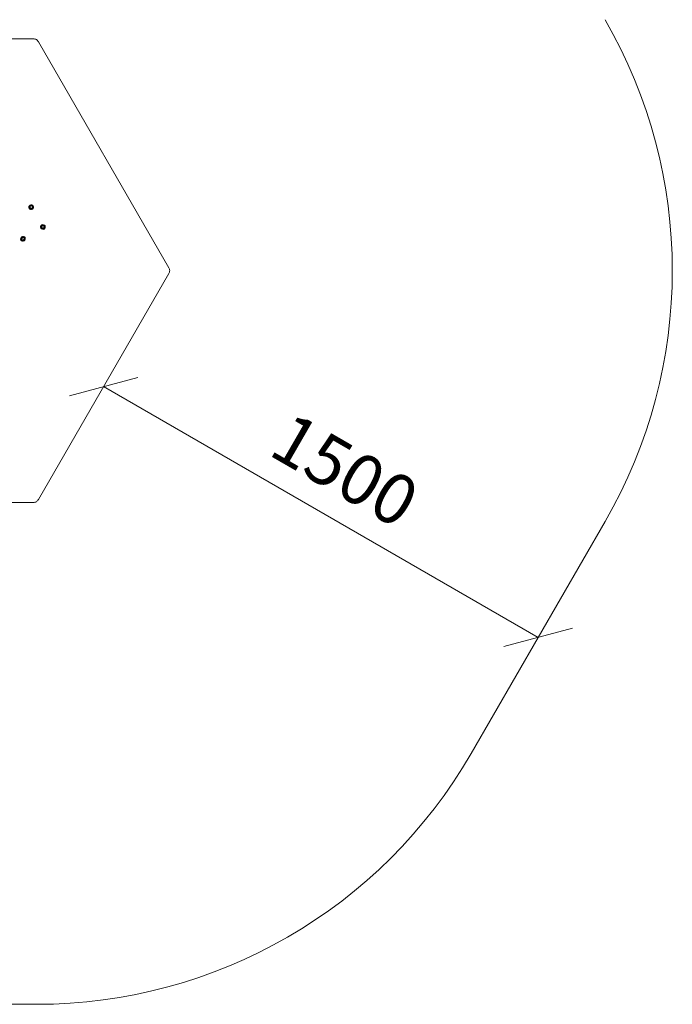
# Model space of a CAD drawing. Units: millimetres. Extents: x 2840 to 578302, y -1972 to 596964.
# Drawn here: x 5489 to 7440, y 3424 to 6367 of the extents above; entities that cross this region are included whole.
import ezdxf

# ---------------------------------------------------------------- set-up
doc = ezdxf.new("R2010")
doc.units = ezdxf.units.MM
doc.layers.get('0').update_dxf_attribs({"color": 1, "lineweight": 0})
doc.layers.get('Defpoints').update_dxf_attribs({"lineweight": 0})
doc.layers.add('Контур', color=7, linetype='Continuous', lineweight=15)
doc.layers.add('Подписи', color=7, linetype='Continuous', lineweight=15)
doc.styles.add('GOST-2.304_Type-B_italic', font='GOST Common Italic.ttf')
doc.dimstyles.new('Мой размер', dxfattribs={"dimtxt": 150, "dimasz": 150, "dimexe": 0, "dimexo": 0.625, "dimgap": 50, "dimtad": 1, "dimtxsty": 'GOST-2.304_Type-B_italic', "dimblk": 'OBLIQUE', "dimcen": 2.5, "dimclrt": 256, "dimadec": 0, "dimazin": 0, "dimtfac": 1, "dimtmove": 0, "dimatfit": 3, "dimfxl": 1, "dimlwd": -1, "dimlwe": -1, "dimarcsym": 0})

# ---------------------------------------------------------------- blocks, each defined once
blk = doc.blocks.new('_Oblique')
at = {"color": 0, "linetype": 'ByBlock', "lineweight": -2}
blk.add_line((-0.5, -0.5), (0.5, 0.5), dxfattribs=at)
blk = doc.blocks.new('*D24')
at = {"layer": 'Defpoints', "color": 0, "ltscale": 600, "transparency": 16777216}
for p in [(5740.5, 5270.4), (7039.5, 4520.4), (7039.5, 4520.4)]:
    blk.add_point(p, dxfattribs=at)
at = {"layer": 'Подписи', "color": 0, "ltscale": 600, "transparency": 16777216}
for p, q in [((5740.8, 5270.9), (5740.5, 5270.4)), ((5740.5, 5270.4), (7039.5, 4520.4)), ((7039.8, 4520.9), (7039.5, 4520.4))]:
    blk.add_line(p, q, dxfattribs=at)
at = {"layer": 'Подписи', "color": 0, "ltscale": 600, "transparency": 16777216, "xscale": 150, "yscale": 150, "zscale": 150}
for p, rotation in [((5740.5, 5270.4), 150.000000639371), ((7039.5, 4520.4), 330.000000639371)]:
    blk.add_blockref('_Oblique', p, dxfattribs=dict(at, rotation=rotation))
at = {"layer": 'Подписи', "ltscale": 600, "transparency": 16777216, "insert": (6452.5, 5003.6), "char_height": 150, "attachment_point": 5, "rotation": 330, "style": 'GOST-2.304_Type-B_italic'}
blk.add_mtext('1500', dxfattribs=at)

msp = doc.modelspace()

# ---------------------------------------------------------------- linework, layer by layer
at = {"layer": 'Контур'}
for p, q in [((4750.481, 6309.596), (5530.481, 6309.596)), ((5530.481, 6309.596), (5532.903, 6309.461)), ((5532.903, 6309.461), (5535.168, 6309.055)), ((5535.168, 6309.055), (5537.278, 6308.378)), ((5537.278, 6308.378), (5539.231, 6307.431)), ((5541.028, 6306.213), (5539.231, 6307.431)), ((5542.668, 6304.725), (5541.028, 6306.213)), ((5544.153, 6302.966), (5542.668, 6304.725)), ((5545.481, 6300.936), (5544.153, 6302.966)), ((5545.481, 6300.936), (5935.481, 5625.436)), ((5516.996, 5805.466), (5517.149, 5808.231)), ((5516.996, 5805.466), (5518.152, 5805.63)), ((5517.912, 5802.852), (5516.996, 5805.466)), ((5517.149, 5808.231), (5518.349, 5810.726)), ((5517.149, 5808.231), (5518.28, 5807.94)), ((5517.912, 5802.852), (5518.917, 5803.446)), ((5519.759, 5800.789), (5517.912, 5802.852)), ((5518.152, 5805.63), (5518.28, 5807.94)), ((5518.152, 5805.63), (5520.084, 5807.476)), ((5518.917, 5803.446), (5518.152, 5805.63)), ((5518.152, 5805.63), (5520.521, 5804.393)), ((5519.282, 5810.025), (5518.28, 5807.94)), ((5520.084, 5807.476), (5518.28, 5807.94)), ((5520.413, 5812.573), (5518.349, 5810.726)), ((5518.349, 5810.726), (5519.282, 5810.025)), ((5518.917, 5803.446), (5520.521, 5804.393)), ((5520.46, 5801.722), (5518.917, 5803.446)), ((5521.007, 5811.568), (5519.282, 5810.025)), ((5519.282, 5810.025), (5520.084, 5807.476)), ((5521.954, 5809.964), (5519.282, 5810.025)), ((5519.759, 5800.789), (5520.46, 5801.722)), ((5522.255, 5799.589), (5519.759, 5800.789)), ((5521.954, 5809.964), (5520.084, 5807.476)), ((5520.084, 5807.476), (5520.348, 5807.408)), ((5520.084, 5807.476), (5520.521, 5804.393)), ((5520.348, 5807.408), (5522.093, 5809.73)), ((5520.756, 5804.532), (5520.348, 5807.408)), ((5520.413, 5812.573), (5523.026, 5813.489)), ((5520.413, 5812.573), (5521.007, 5811.568)), ((5520.46, 5801.722), (5520.521, 5804.393)), ((5520.46, 5801.722), (5523.01, 5802.523)), ((5522.546, 5800.72), (5520.46, 5801.722)), ((5520.521, 5804.393), (5520.756, 5804.532)), ((5520.521, 5804.393), (5523.01, 5802.523)), ((5523.077, 5802.787), (5520.756, 5804.532)), ((5523.19, 5812.333), (5521.007, 5811.568)), ((5521.007, 5811.568), (5521.954, 5809.964)), ((5523.19, 5812.333), (5521.954, 5809.964)), ((5525.036, 5810.402), (5521.954, 5809.964)), ((5521.954, 5809.964), (5522.093, 5809.73)), ((5524.968, 5810.138), (5522.093, 5809.73)), ((5522.255, 5799.589), (5522.546, 5800.72)), ((5525.02, 5799.436), (5522.255, 5799.589)), ((5522.546, 5800.72), (5523.01, 5802.523)), ((5524.856, 5800.591), (5522.546, 5800.72)), ((5526.092, 5802.96), (5523.01, 5802.523)), ((5523.01, 5802.523), (5523.077, 5802.787)), ((5524.856, 5800.591), (5523.01, 5802.523)), ((5523.026, 5813.489), (5525.791, 5813.336)), ((5523.026, 5813.489), (5523.19, 5812.333)), ((5525.953, 5803.195), (5523.077, 5802.787)), ((5523.19, 5812.333), (5525.036, 5810.402)), ((5523.19, 5812.333), (5525.5, 5812.205)), ((5524.856, 5800.591), (5526.092, 5802.96)), ((5524.856, 5800.591), (5527.039, 5801.357)), ((5525.02, 5799.436), (5524.856, 5800.591)), ((5525.036, 5810.402), (5524.968, 5810.138)), ((5524.968, 5810.138), (5527.29, 5808.393)), ((5527.633, 5800.352), (5525.02, 5799.436)), ((5525.5, 5812.205), (5525.036, 5810.402)), ((5527.585, 5811.203), (5525.036, 5810.402)), ((5525.036, 5810.402), (5527.525, 5808.531)), ((5525.791, 5813.336), (5525.5, 5812.205)), ((5525.5, 5812.205), (5527.585, 5811.203)), ((5525.791, 5813.336), (5528.287, 5812.136)), ((5527.698, 5805.517), (5525.953, 5803.195)), ((5526.092, 5802.96), (5525.953, 5803.195)), ((5527.962, 5805.449), (5526.092, 5802.96)), ((5526.092, 5802.96), (5527.039, 5801.357)), ((5528.763, 5802.9), (5526.092, 5802.96)), ((5528.763, 5802.9), (5527.039, 5801.357)), ((5527.633, 5800.352), (5527.039, 5801.357)), ((5527.525, 5808.531), (5527.29, 5808.393)), ((5527.29, 5808.393), (5527.698, 5805.517)), ((5527.585, 5811.203), (5527.525, 5808.531)), ((5529.128, 5809.479), (5527.525, 5808.531)), ((5527.525, 5808.531), (5527.962, 5805.449)), ((5529.894, 5807.295), (5527.525, 5808.531)), ((5528.287, 5812.136), (5527.585, 5811.203)), ((5529.128, 5809.479), (5527.585, 5811.203)), ((5529.696, 5802.199), (5527.633, 5800.352)), ((5527.962, 5805.449), (5527.698, 5805.517)), ((5529.894, 5807.295), (5527.962, 5805.449)), ((5527.962, 5805.449), (5528.763, 5802.9)), ((5529.766, 5804.985), (5527.962, 5805.449)), ((5528.287, 5812.136), (5530.133, 5810.072)), ((5529.766, 5804.985), (5528.763, 5802.9)), ((5529.696, 5802.199), (5528.763, 5802.9)), ((5530.133, 5810.072), (5529.128, 5809.479)), ((5529.128, 5809.479), (5529.894, 5807.295)), ((5530.896, 5804.694), (5529.696, 5802.199)), ((5529.894, 5807.295), (5529.766, 5804.985)), ((5530.896, 5804.694), (5529.766, 5804.985)), ((5531.05, 5807.459), (5529.894, 5807.295)), ((5530.133, 5810.072), (5531.05, 5807.459)), ((5531.05, 5807.459), (5530.896, 5804.694)), ((5552.015, 5746.191), (5552.168, 5748.956)), ((5552.015, 5746.191), (5553.17, 5746.355)), ((5552.931, 5743.578), (5552.015, 5746.191)), ((5552.168, 5748.956), (5553.368, 5751.452)), ((5552.168, 5748.956), (5553.299, 5748.665)), ((5552.931, 5743.578), (5553.936, 5744.172)), ((5554.777, 5741.514), (5552.931, 5743.578)), ((5553.17, 5746.355), (5553.299, 5748.665)), ((5553.17, 5746.355), (5555.102, 5748.201)), ((5553.936, 5744.172), (5553.17, 5746.355)), ((5553.17, 5746.355), (5555.539, 5745.119)), ((5554.301, 5750.75), (5553.299, 5748.665)), ((5555.102, 5748.201), (5553.299, 5748.665)), ((5555.431, 5753.298), (5553.368, 5751.452)), ((5553.368, 5751.452), (5554.301, 5750.75)), ((5553.936, 5744.172), (5555.539, 5745.119)), ((5555.479, 5742.447), (5553.936, 5744.172)), ((5556.025, 5752.293), (5554.301, 5750.75)), ((5554.301, 5750.75), (5555.102, 5748.201)), ((5556.972, 5750.69), (5554.301, 5750.75)), ((5554.777, 5741.514), (5555.479, 5742.447)), ((5557.273, 5740.314), (5554.777, 5741.514)), ((5556.972, 5750.69), (5555.102, 5748.201)), ((5555.102, 5748.201), (5555.366, 5748.133)), ((5555.102, 5748.201), (5555.539, 5745.119)), ((5555.366, 5748.133), (5557.111, 5750.455)), ((5555.774, 5745.258), (5555.366, 5748.133)), ((5555.431, 5753.298), (5558.045, 5754.215)), ((5555.431, 5753.298), (5556.025, 5752.293)), ((5555.479, 5742.447), (5555.539, 5745.119)), ((5555.479, 5742.447), (5558.028, 5743.249)), ((5557.564, 5741.445), (5555.479, 5742.447)), ((5555.539, 5745.119), (5555.774, 5745.258)), ((5555.539, 5745.119), (5558.028, 5743.249)), ((5558.096, 5743.513), (5555.774, 5745.258)), ((5558.209, 5753.059), (5556.025, 5752.293)), ((5556.025, 5752.293), (5556.972, 5750.69)), ((5558.209, 5753.059), (5556.972, 5750.69)), ((5560.055, 5751.127), (5556.972, 5750.69)), ((5556.972, 5750.69), (5557.111, 5750.455)), ((5559.987, 5750.863), (5557.111, 5750.455)), ((5557.273, 5740.314), (5557.564, 5741.445)), ((5560.038, 5740.161), (5557.273, 5740.314)), ((5557.564, 5741.445), (5558.028, 5743.249)), ((5559.874, 5741.317), (5557.564, 5741.445)), ((5561.11, 5743.686), (5558.028, 5743.249)), ((5558.028, 5743.249), (5558.096, 5743.513)), ((5559.874, 5741.317), (5558.028, 5743.249)), ((5558.045, 5754.215), (5560.809, 5754.061)), ((5558.045, 5754.215), (5558.209, 5753.059)), ((5560.972, 5743.92), (5558.096, 5743.513)), ((5558.209, 5753.059), (5560.055, 5751.127)), ((5558.209, 5753.059), (5560.519, 5752.931)), ((5559.874, 5741.317), (5561.11, 5743.686)), ((5559.874, 5741.317), (5562.058, 5742.082)), ((5560.038, 5740.161), (5559.874, 5741.317)), ((5560.055, 5751.127), (5559.987, 5750.863)), ((5559.987, 5750.863), (5562.309, 5749.118)), ((5562.651, 5741.077), (5560.038, 5740.161)), ((5560.519, 5752.931), (5560.055, 5751.127)), ((5562.604, 5751.928), (5560.055, 5751.127)), ((5560.055, 5751.127), (5562.543, 5749.257)), ((5560.809, 5754.061), (5560.519, 5752.931)), ((5560.519, 5752.931), (5562.604, 5751.928)), ((5560.809, 5754.061), (5563.305, 5752.861)), ((5562.717, 5746.242), (5560.972, 5743.92)), ((5561.11, 5743.686), (5560.972, 5743.92)), ((5562.981, 5746.174), (5561.11, 5743.686)), ((5561.11, 5743.686), (5562.058, 5742.082)), ((5563.782, 5743.625), (5561.11, 5743.686)), ((5563.782, 5743.625), (5562.058, 5742.082)), ((5562.651, 5741.077), (5562.058, 5742.082)), ((5562.543, 5749.257), (5562.309, 5749.118)), ((5562.309, 5749.118), (5562.717, 5746.242)), ((5562.604, 5751.928), (5562.543, 5749.257)), ((5564.147, 5750.204), (5562.543, 5749.257)), ((5562.543, 5749.257), (5562.981, 5746.174)), ((5564.912, 5748.021), (5562.543, 5749.257)), ((5563.305, 5752.861), (5562.604, 5751.928)), ((5564.147, 5750.204), (5562.604, 5751.928)), ((5564.715, 5742.924), (5562.651, 5741.077)), ((5562.981, 5746.174), (5562.717, 5746.242)), ((5564.912, 5748.021), (5562.981, 5746.174)), ((5562.981, 5746.174), (5563.782, 5743.625)), ((5564.784, 5745.71), (5562.981, 5746.174)), ((5563.305, 5752.861), (5565.152, 5750.798)), ((5564.784, 5745.71), (5563.782, 5743.625)), ((5564.715, 5742.924), (5563.782, 5743.625)), ((5565.152, 5750.798), (5564.147, 5750.204)), ((5564.147, 5750.204), (5564.912, 5748.021)), ((5565.915, 5745.42), (5564.715, 5742.924)), ((5564.912, 5748.021), (5564.784, 5745.71)), ((5565.915, 5745.42), (5564.784, 5745.71)), ((5566.068, 5748.185), (5564.912, 5748.021)), ((5565.152, 5750.798), (5566.068, 5748.185)), ((5566.068, 5748.185), (5565.915, 5745.42)), ((5492.28, 5710.901), (5492.434, 5713.666)), ((5492.28, 5710.901), (5493.436, 5711.065)), ((5493.197, 5708.288), (5492.28, 5710.901)), ((5492.434, 5713.666), (5493.634, 5716.161)), ((5492.434, 5713.666), (5493.564, 5713.375)), ((5493.436, 5711.065), (5493.564, 5713.375)), ((5493.436, 5711.065), (5495.368, 5712.911)), ((5494.202, 5708.881), (5493.436, 5711.065)), ((5493.436, 5711.065), (5495.805, 5709.829)), ((5494.567, 5715.46), (5493.564, 5713.375)), ((5495.368, 5712.911), (5493.564, 5713.375)), ((5495.697, 5718.008), (5493.634, 5716.161)), ((5493.634, 5716.161), (5494.567, 5715.46)), ((5494.202, 5708.881), (5495.805, 5709.829)), ((5496.291, 5717.003), (5494.567, 5715.46)), ((5494.567, 5715.46), (5495.368, 5712.911)), ((5497.238, 5715.399), (5494.567, 5715.46)), ((5497.238, 5715.399), (5495.368, 5712.911)), ((5495.368, 5712.911), (5495.632, 5712.843)), ((5495.368, 5712.911), (5495.805, 5709.829)), ((5495.632, 5712.843), (5497.377, 5715.165)), ((5496.04, 5709.967), (5495.632, 5712.843)), ((5495.697, 5718.008), (5498.31, 5718.924)), ((5495.697, 5718.008), (5496.291, 5717.003)), ((5495.745, 5707.157), (5495.805, 5709.829)), ((5495.805, 5709.829), (5496.04, 5709.967)), ((5495.805, 5709.829), (5498.294, 5707.958)), ((5498.362, 5708.222), (5496.04, 5709.967)), ((5498.474, 5717.769), (5496.291, 5717.003)), ((5496.291, 5717.003), (5497.238, 5715.399)), ((5498.474, 5717.769), (5497.238, 5715.399)), ((5500.321, 5715.837), (5497.238, 5715.399)), ((5497.238, 5715.399), (5497.377, 5715.165)), ((5500.253, 5715.573), (5497.377, 5715.165)), ((5498.31, 5718.924), (5501.075, 5718.771)), ((5498.31, 5718.924), (5498.474, 5717.769)), ((5498.474, 5717.769), (5500.321, 5715.837)), ((5498.474, 5717.769), (5500.785, 5717.64)), ((5500.321, 5715.837), (5500.253, 5715.573)), ((5500.253, 5715.573), (5502.575, 5713.828)), ((5500.785, 5717.64), (5500.321, 5715.837)), ((5502.87, 5716.638), (5500.321, 5715.837)), ((5500.321, 5715.837), (5502.809, 5713.966)), ((5501.075, 5718.771), (5500.785, 5717.64)), ((5500.785, 5717.64), (5502.87, 5716.638)), ((5501.075, 5718.771), (5503.571, 5717.571)), ((5502.982, 5710.952), (5501.238, 5708.63)), ((5503.247, 5710.884), (5501.376, 5708.395)), ((5502.809, 5713.966), (5502.575, 5713.828)), ((5502.575, 5713.828), (5502.982, 5710.952)), ((5502.87, 5716.638), (5502.809, 5713.966)), ((5504.413, 5714.914), (5502.809, 5713.966)), ((5502.809, 5713.966), (5503.247, 5710.884)), ((5505.178, 5712.73), (5502.809, 5713.966)), ((5503.571, 5717.571), (5502.87, 5716.638)), ((5504.413, 5714.914), (5502.87, 5716.638)), ((5503.247, 5710.884), (5502.982, 5710.952)), ((5505.178, 5712.73), (5503.247, 5710.884)), ((5503.247, 5710.884), (5504.048, 5708.335)), ((5505.05, 5710.42), (5503.247, 5710.884)), ((5503.571, 5717.571), (5505.418, 5715.507)), ((5505.05, 5710.42), (5504.048, 5708.335)), ((5505.418, 5715.507), (5504.413, 5714.914)), ((5504.413, 5714.914), (5505.178, 5712.73)), ((5506.181, 5710.129), (5504.981, 5707.634)), ((5505.178, 5712.73), (5505.05, 5710.42)), ((5506.181, 5710.129), (5505.05, 5710.42)), ((5506.334, 5712.894), (5505.178, 5712.73)), ((5505.418, 5715.507), (5506.334, 5712.894)), ((5506.334, 5712.894), (5506.181, 5710.129)), ((5493.197, 5708.288), (5494.202, 5708.881)), ((5495.043, 5706.224), (5493.197, 5708.288)), ((5495.745, 5707.157), (5494.202, 5708.881)), ((5495.043, 5706.224), (5495.745, 5707.157)), ((5497.539, 5705.024), (5495.043, 5706.224)), ((5495.745, 5707.157), (5498.294, 5707.958)), ((5497.83, 5706.155), (5495.745, 5707.157)), ((5497.539, 5705.024), (5497.83, 5706.155)), ((5500.304, 5704.871), (5497.539, 5705.024)), ((5497.83, 5706.155), (5498.294, 5707.958)), ((5500.14, 5706.026), (5497.83, 5706.155)), ((5501.376, 5708.395), (5498.294, 5707.958)), ((5498.294, 5707.958), (5498.362, 5708.222)), ((5500.14, 5706.026), (5498.294, 5707.958)), ((5501.238, 5708.63), (5498.362, 5708.222)), ((5500.14, 5706.026), (5501.376, 5708.395)), ((5500.14, 5706.026), (5502.323, 5706.792)), ((5500.304, 5704.871), (5500.14, 5706.026)), ((5502.917, 5705.787), (5500.304, 5704.871)), ((5501.376, 5708.395), (5501.238, 5708.63)), ((5501.376, 5708.395), (5502.323, 5706.792)), ((5504.048, 5708.335), (5501.376, 5708.395)), ((5504.048, 5708.335), (5502.323, 5706.792)), ((5502.917, 5705.787), (5502.323, 5706.792)), ((5504.981, 5707.634), (5502.917, 5705.787)), ((5504.981, 5707.634), (5504.048, 5708.335)), ((5935.481, 5625.436), (5936.575, 5623.271)), ((5936.575, 5623.271), (5937.356, 5621.106)), ((5937.356, 5621.106), (5937.825, 5618.941)), ((5935.481, 5608.116), (5545.481, 4932.616)), ((5935.481, 5608.116), (5936.575, 5610.281)), ((5936.575, 5610.281), (5937.356, 5612.446)), ((5937.356, 5612.446), (5937.825, 5614.611)), ((5937.825, 5618.941), (5937.981, 5616.776)), ((5937.825, 5614.611), (5937.981, 5616.776)), ((5530.481, 4923.956), (4750.481, 4923.956)), ((5530.481, 4923.956), (5532.903, 4924.091)), ((5532.903, 4924.091), (5535.168, 4924.497)), ((5535.168, 4924.497), (5537.278, 4925.173)), ((5537.278, 4925.173), (5539.231, 4926.121)), ((5541.028, 4927.339), (5539.231, 4926.121)), ((5542.668, 4928.827), (5541.028, 4927.339)), ((5544.153, 4930.586), (5542.668, 4928.827)), ((5545.481, 4932.616), (5544.153, 4930.586))]:
    msp.add_line(p, q, dxfattribs=at)
at = {"layer": 'Подписи'}
for p, q in [((7239.519, 4866.776), (6839.519, 4173.956)), ((5540.481, 3423.956), (4740.481, 3423.956))]:
    msp.add_line(p, q, dxfattribs=at)
for centre, start, end in [((5940.481, 5616.776), 330.000001, 30.000005), ((5540.481, 4923.956), 270, 330.000001)]:
    msp.add_arc(centre, 1500, start, end, dxfattribs=at)

# ---------------------------------------------------------------- dimensions: what is measured, and where the dimension line sits
at = {"layer": 'Подписи', "ltscale": 600}
dim = msp.add_aligned_dim(p1=(5740.481, 5270.366), p2=(7039.519, 4520.366), distance=0, dimstyle='Мой размер', dxfattribs=at)
dim.commit()
dim.dimension.update_dxf_attribs({"geometry": '*D24', "text_midpoint": (6452.5, 5003.619)})

doc.saveas('drawing.dxf')
